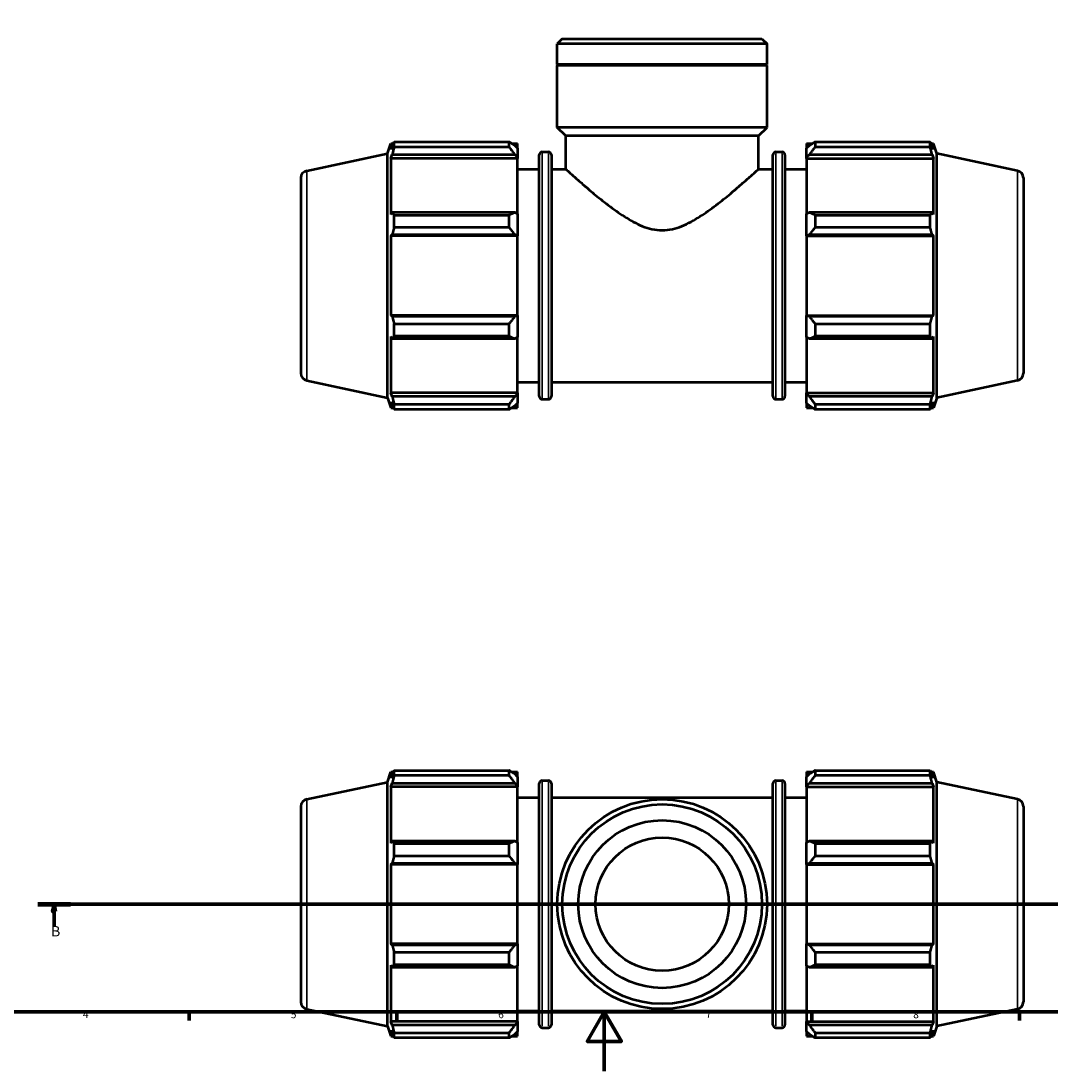
# Model space of a CAD drawing. Units: millimetres. Extents: x 0 to 931, y 0 to 951.
# Drawn here: x 224 to 571, y 0 to 355 of the extents above; entities that cross this region are included whole.
import ezdxf

# ---------------------------------------------------------------- set-up
doc = ezdxf.new("R2010")
doc.units = ezdxf.units.MM
doc.linetypes.add('CHAIN', pattern=[0.7087, 0.4724, -0.0591, 0.1181, -0.0591])
for name, color, linetype, lineweight in [('Border (ISO)', 7, 'Continuous', 70), ('Section Line (ISO)', 7, 'CHAIN', 70), ('Visible (ISO)', 7, 'Continuous', 50), ('Visible Narrow (ISO)', 7, 'Continuous', 35)]:
    doc.layers.add(name, color=color, linetype=linetype, lineweight=lineweight)
doc.styles.add('Label Text (ISO)', font='tahoma.ttf')
doc.styles.add('Note Text (ISO)', font='tahoma.ttf')

# ---------------------------------------------------------------- blocks, each defined once
blk = doc.blocks.new('Borders Default Border')
at = {"layer": 'Border (ISO)'}
for p, q in [((280.33, 20), (280.33, 17.1)), ((350.42, 20), (350.42, 17.1)), ((490.58, 20), (490.58, 17.1)), ((560.67, 20), (560.67, 17.1))]:
    blk.add_line(p, q, dxfattribs=at)
at = {"layer": 'Border (ISO)', "flags": 128}
for points in [[(20, 20), (20, 574), (821, 574), (821, 20), (20, 20)], [(420.5, 0), (420.5, 20), (414.73, 10), (426.27, 10), (420.5, 20)]]:
    blk.add_lwpolyline(points, dxfattribs=at)
at = {"layer": 'Border (ISO)', "color": 232, "true_color": 0xca0064, "char_height": 2.5, "attachment_point": 7, "style": 'Note Text (ISO)'}
for s, insert in [('4', (244.42, 17.1)), ('5', (314.64, 17.05)), ('6', (384.66, 17.05)), ('7', (454.77, 17.1)), ('8', (524.81, 17.04))]:
    blk.add_mtext(s, dxfattribs=dict(at, insert=insert))
blk = doc.blocks.new('2dTransSection0')
at = {"layer": 'Section Line (ISO)', "linetype": 'CHAIN'}
blk.add_line((229.23, 56.35), (687.27, 56.35), dxfattribs=at)
at = {"layer": 'Section Line (ISO)', "linetype": 'Continuous', "lineweight": 140}
for p, q in [((229.23, 56.35), (240.19, 56.35)), ((676.31, 56.35), (687.27, 56.35))]:
    blk.add_line(p, q, dxfattribs=at)
at = {"layer": 'Section Line (ISO)', "linetype": 'Continuous'}
for p, q in [((234.71, 56.35), (234.21, 53.85)), ((234.21, 53.85), (235.21, 53.85)), ((234.71, 53.85), (234.71, 56.35)), ((235.21, 53.85), (234.71, 56.35)), ((234.71, 48.93), (234.71, 53.85)), ((681.79, 56.35), (681.29, 53.85)), ((681.29, 53.85), (682.29, 53.85)), ((681.79, 53.85), (681.79, 56.35)), ((682.29, 53.85), (681.79, 56.35)), ((681.79, 48.93), (681.79, 53.85))]:
    blk.add_line(p, q, dxfattribs=at)
at = {"layer": 'Section Line (ISO)', "linetype": 'Continuous', "flags": 128}
for points in [[(235.21, 53.85), (234.71, 56.35), (234.21, 53.85), (235.21, 53.85)], [(682.29, 53.85), (681.79, 56.35), (681.29, 53.85), (682.29, 53.85)]]:
    blk.add_lwpolyline(points, dxfattribs=at)
at = {"layer": 'Section Line (ISO)'}
for points in [[(235.21, 53.85), (234.71, 56.35), (234.21, 53.85), (235.21, 53.85)], [(682.29, 53.85), (681.79, 56.35), (681.29, 53.85), (682.29, 53.85)]]:
    blk.add_solid(points, dxfattribs=at)
at = {"layer": 'Section Line (ISO)', "char_height": 3.5, "attachment_point": 7, "style": 'Label Text (ISO)'}
for insert in [(233.65, 44.35), (680.72, 44.35)]:
    blk.add_mtext('B', dxfattribs=dict(at, insert=insert))

msp = doc.modelspace()

# ---------------------------------------------------------------- linework, layer by layer
at = {"layer": 'Visible (ISO)'}
for p, q in [((406.321, 348.599), (404.621, 346.9)), ((406.321, 348.599), (473.742, 348.599)), ((473.742, 348.599), (475.441, 346.9)), ((404.621, 339.899), (404.621, 346.9)), ((475.441, 346.9), (404.621, 346.9)), ((475.441, 339.899), (475.441, 346.9)), ((475.441, 339.899), (404.621, 339.899)), ((404.921, 339.599), (404.621, 339.899)), ((475.441, 339.599), (404.621, 339.599)), ((404.621, 318.599), (404.621, 339.599)), ((475.141, 339.599), (475.441, 339.899)), ((475.441, 318.599), (475.441, 339.599)), ((475.441, 318.599), (404.621, 318.599)), ((407.454, 315.766), (404.621, 318.599)), ((472.608, 315.766), (407.454, 315.766)), ((407.454, 304.599), (407.454, 315.766)), ((472.608, 315.766), (475.441, 318.599)), ((472.608, 304.599), (472.608, 315.766)), ((347.311, 309.823), (348.421, 313.239)), ((348.421, 313.239), (348.421, 311.173)), ((348.421, 313.239), (349.241, 313.239)), ((348.889, 312.547), (348.421, 311.173)), ((349.513, 313.764), (388.351, 313.764)), ((349.513, 312.028), (349.513, 313.764)), ((388.351, 312.028), (388.351, 313.764)), ((389.188, 313.239), (391.231, 313.239)), ((391.231, 311.631), (390.271, 312.547)), ((391.231, 311.631), (391.231, 313.239)), ((488.831, 313.239), (488.831, 311.631)), ((488.831, 313.239), (490.875, 313.239)), ((489.791, 312.547), (488.831, 311.631)), ((491.711, 313.764), (491.711, 312.028)), ((491.711, 313.764), (530.549, 313.764)), ((530.549, 312.028), (530.549, 313.764)), ((530.821, 313.239), (531.641, 313.239)), ((531.641, 311.173), (531.173, 312.547)), ((531.641, 311.173), (531.641, 313.239)), ((532.751, 309.823), (531.641, 313.239)), ((320.011, 304.02), (347.311, 309.823)), ((347.311, 227.376), (347.311, 309.823)), ((348.421, 308.195), (348.889, 309.473)), ((348.889, 309.473), (390.271, 309.473)), ((388.351, 312.028), (349.513, 312.028)), ((390.271, 309.473), (391.231, 308.621)), ((391.231, 311.631), (391.231, 308.621)), ((391.231, 308.621), (391.231, 308.195)), ((398.551, 227.839), (398.551, 309.359)), ((399.551, 310.359), (401.618, 310.359)), ((402.618, 309.359), (402.618, 227.839)), ((477.445, 227.839), (477.445, 309.359)), ((478.445, 310.359), (480.511, 310.359)), ((481.511, 309.359), (481.511, 227.839)), ((488.831, 308.621), (488.831, 311.631)), ((488.831, 308.621), (489.791, 309.473)), ((488.831, 308.195), (488.831, 308.621)), ((489.791, 309.473), (531.173, 309.473)), ((530.549, 312.028), (491.711, 312.028)), ((531.173, 309.473), (531.641, 308.195)), ((532.751, 227.376), (532.751, 309.823)), ((560.051, 304.02), (532.751, 309.823)), ((348.421, 308.195), (348.421, 289.212)), ((391.231, 308.195), (348.421, 308.195)), ((391.231, 289.433), (391.231, 308.195)), ((488.831, 308.195), (488.831, 289.433)), ((488.831, 308.195), (531.641, 308.195)), ((531.641, 289.212), (531.641, 308.195)), ((318.031, 301.575), (318.031, 235.624)), ((391.231, 304.599), (398.551, 304.599)), ((402.618, 304.599), (407.454, 304.599)), ((472.608, 304.599), (477.445, 304.599)), ((481.511, 304.599), (488.831, 304.599)), ((562.031, 301.575), (562.031, 235.624)), ((348.889, 289.877), (348.421, 289.212)), ((390.271, 289.877), (348.889, 289.877)), ((349.513, 284.852), (349.513, 289.043)), ((349.513, 289.043), (388.351, 289.043)), ((388.351, 284.852), (388.351, 289.043)), ((391.231, 289.433), (390.271, 289.877)), ((391.231, 289.433), (391.231, 282.167)), ((489.791, 289.877), (488.831, 289.433)), ((488.831, 282.167), (488.831, 289.433)), ((531.173, 289.877), (489.791, 289.877)), ((491.711, 289.043), (491.711, 284.852)), ((491.711, 289.043), (530.549, 289.043)), ((530.549, 284.852), (530.549, 289.043)), ((531.641, 289.212), (531.173, 289.877)), ((388.351, 284.852), (349.513, 284.852)), ((530.549, 284.852), (491.711, 284.852)), ((348.421, 282.023), (348.889, 282.456)), ((391.231, 282.023), (348.421, 282.023)), ((348.421, 282.023), (348.421, 255.176)), ((348.889, 282.456), (390.271, 282.456)), ((390.271, 282.456), (391.231, 282.167)), ((391.231, 282.167), (391.231, 282.023)), ((391.231, 255.176), (391.231, 282.023)), ((488.831, 282.167), (489.791, 282.456)), ((488.831, 282.023), (488.831, 282.167)), ((488.831, 282.023), (488.831, 255.176)), ((488.831, 282.023), (531.641, 282.023)), ((489.791, 282.456), (531.173, 282.456)), ((531.173, 282.456), (531.641, 282.023)), ((531.641, 255.176), (531.641, 282.023)), ((348.889, 254.743), (348.421, 255.176)), ((391.231, 255.176), (348.421, 255.176)), ((390.271, 254.743), (348.889, 254.743)), ((349.513, 248.156), (349.513, 252.346)), ((349.513, 252.346), (388.351, 252.346)), ((388.351, 248.156), (388.351, 252.346)), ((391.231, 255.031), (390.271, 254.743)), ((391.231, 255.176), (391.231, 255.031)), ((391.231, 255.031), (391.231, 247.765)), ((488.831, 255.031), (488.831, 255.176)), ((488.831, 255.176), (531.641, 255.176)), ((489.791, 254.743), (488.831, 255.031)), ((488.831, 247.765), (488.831, 255.031)), ((531.173, 254.743), (489.791, 254.743)), ((491.711, 252.346), (491.711, 248.156)), ((491.711, 252.346), (530.549, 252.346)), ((530.549, 248.156), (530.549, 252.346)), ((531.641, 255.176), (531.173, 254.743)), ((348.421, 247.987), (348.889, 247.322)), ((348.421, 247.987), (348.421, 229.003)), ((348.889, 247.322), (390.271, 247.322)), ((388.351, 248.156), (349.513, 248.156)), ((390.271, 247.322), (391.231, 247.765)), ((391.231, 229.003), (391.231, 247.765)), ((488.831, 247.765), (489.791, 247.322)), ((488.831, 247.765), (488.831, 229.003)), ((489.791, 247.322), (531.173, 247.322)), ((530.549, 248.156), (491.711, 248.156)), ((531.173, 247.322), (531.641, 247.987)), ((531.641, 229.003), (531.641, 247.987)), ((320.011, 233.178), (347.311, 227.376)), ((391.231, 232.599), (398.551, 232.599)), ((402.618, 232.599), (477.445, 232.599)), ((481.511, 232.599), (488.831, 232.599)), ((560.051, 233.178), (532.751, 227.376)), ((347.311, 227.376), (348.421, 223.959)), ((348.889, 227.726), (348.421, 229.003)), ((391.231, 229.003), (348.421, 229.003)), ((390.271, 227.726), (348.889, 227.726)), ((391.231, 228.577), (390.271, 227.726)), ((391.231, 229.003), (391.231, 228.577)), ((391.231, 228.577), (391.231, 225.568)), ((488.831, 228.577), (488.831, 229.003)), ((488.831, 229.003), (531.641, 229.003)), ((488.831, 225.568), (488.831, 228.577)), ((489.791, 227.726), (488.831, 228.577)), ((531.173, 227.726), (489.791, 227.726)), ((531.641, 229.003), (531.173, 227.726)), ((532.751, 227.376), (531.641, 223.959)), ((348.421, 226.025), (348.889, 224.652)), ((348.421, 226.025), (348.421, 223.959)), ((348.421, 223.959), (349.241, 223.959)), ((349.513, 223.435), (349.513, 225.17)), ((349.513, 225.17), (388.351, 225.17)), ((388.351, 223.435), (349.513, 223.435)), ((388.351, 223.435), (388.351, 225.17)), ((389.188, 223.959), (391.231, 223.959)), ((390.271, 224.652), (391.231, 225.568)), ((391.231, 223.959), (391.231, 225.568)), ((399.551, 226.839), (401.618, 226.839)), ((478.445, 226.839), (480.511, 226.839)), ((488.831, 225.568), (489.791, 224.652)), ((488.831, 225.568), (488.831, 223.959)), ((488.831, 223.959), (490.875, 223.959)), ((491.711, 225.17), (491.711, 223.435)), ((491.711, 225.17), (530.549, 225.17)), ((530.549, 223.435), (491.711, 223.435)), ((530.549, 223.435), (530.549, 225.17)), ((530.821, 223.959), (531.641, 223.959)), ((531.173, 224.652), (531.641, 226.025)), ((531.641, 223.959), (531.641, 226.025)), ((347.311, 97.573), (348.421, 100.99)), ((348.421, 100.99), (348.421, 98.924)), ((348.421, 100.99), (349.241, 100.99)), ((348.889, 100.297), (348.421, 98.924)), ((349.513, 99.778), (349.513, 101.514)), ((349.513, 101.514), (388.351, 101.514)), ((388.351, 99.778), (349.513, 99.778)), ((388.351, 99.778), (388.351, 101.514)), ((389.188, 100.99), (391.231, 100.99)), ((391.231, 99.381), (390.271, 100.297)), ((391.231, 99.381), (391.231, 100.99)), ((391.231, 99.381), (391.231, 96.372)), ((488.831, 100.99), (488.831, 99.381)), ((488.831, 100.99), (490.875, 100.99)), ((489.791, 100.297), (488.831, 99.381)), ((488.831, 96.372), (488.831, 99.381)), ((491.711, 101.514), (491.711, 99.778)), ((491.711, 101.514), (530.549, 101.514)), ((530.549, 99.778), (491.711, 99.778)), ((530.549, 99.778), (530.549, 101.514)), ((530.821, 100.99), (531.641, 100.99)), ((531.641, 98.924), (531.173, 100.297)), ((531.641, 98.924), (531.641, 100.99)), ((532.751, 97.573), (531.641, 100.99)), ((320.011, 91.771), (347.311, 97.573)), ((347.311, 15.126), (347.311, 97.573)), ((348.421, 95.946), (348.889, 97.223)), ((391.231, 95.946), (348.421, 95.946)), ((348.421, 95.946), (348.421, 76.962)), ((348.889, 97.223), (390.271, 97.223)), ((390.271, 97.223), (391.231, 96.372)), ((391.231, 96.372), (391.231, 95.946)), ((391.231, 77.184), (391.231, 95.946)), ((398.551, 15.59), (398.551, 97.11)), ((399.551, 98.11), (401.618, 98.11)), ((402.618, 97.11), (402.618, 15.59)), ((477.445, 15.59), (477.445, 97.11)), ((478.445, 98.11), (480.511, 98.11)), ((481.511, 97.11), (481.511, 15.59)), ((488.831, 96.372), (489.791, 97.223)), ((488.831, 95.946), (488.831, 96.372)), ((488.831, 95.946), (488.831, 77.184)), ((488.831, 95.946), (531.641, 95.946)), ((489.791, 97.223), (531.173, 97.223)), ((531.173, 97.223), (531.641, 95.946)), ((531.641, 76.962), (531.641, 95.946)), ((532.751, 15.126), (532.751, 97.573)), ((560.051, 91.771), (532.751, 97.573)), ((391.231, 92.35), (398.551, 92.35)), ((402.618, 92.35), (477.445, 92.35)), ((481.511, 92.35), (488.831, 92.35)), ((318.031, 89.325), (318.031, 23.374)), ((562.031, 89.325), (562.031, 23.374)), ((348.889, 77.627), (348.421, 76.962)), ((390.271, 77.627), (348.889, 77.627)), ((349.513, 72.603), (349.513, 76.793)), ((349.513, 76.793), (388.351, 76.793)), ((388.351, 72.603), (388.351, 76.793)), ((391.231, 77.184), (390.271, 77.627)), ((391.231, 77.184), (391.231, 69.917)), ((489.791, 77.627), (488.831, 77.184)), ((488.831, 69.917), (488.831, 77.184)), ((531.173, 77.627), (489.791, 77.627)), ((491.711, 76.793), (491.711, 72.603)), ((491.711, 76.793), (530.549, 76.793)), ((530.549, 72.603), (530.549, 76.793)), ((531.641, 76.962), (531.173, 77.627)), ((388.351, 72.603), (349.513, 72.603)), ((530.549, 72.603), (491.711, 72.603)), ((348.421, 69.773), (348.889, 70.206)), ((391.231, 69.773), (348.421, 69.773)), ((348.421, 69.773), (348.421, 42.926)), ((348.889, 70.206), (390.271, 70.206)), ((390.271, 70.206), (391.231, 69.917)), ((391.231, 69.917), (391.231, 69.773)), ((391.231, 42.926), (391.231, 69.773)), ((488.831, 69.917), (489.791, 70.206)), ((488.831, 69.773), (488.831, 69.917)), ((488.831, 69.773), (488.831, 42.926)), ((488.831, 69.773), (531.641, 69.773)), ((489.791, 70.206), (531.173, 70.206)), ((531.173, 70.206), (531.641, 69.773)), ((531.641, 42.926), (531.641, 69.773)), ((348.889, 42.493), (348.421, 42.926)), ((391.231, 42.926), (348.421, 42.926)), ((391.231, 42.782), (390.271, 42.493)), ((391.231, 42.926), (391.231, 42.782)), ((391.231, 42.782), (391.231, 35.516)), ((488.831, 42.782), (488.831, 42.926)), ((488.831, 42.926), (531.641, 42.926)), ((488.831, 35.516), (488.831, 42.782)), ((489.791, 42.493), (488.831, 42.782)), ((531.641, 42.926), (531.173, 42.493)), ((390.271, 42.493), (348.889, 42.493)), ((349.513, 40.097), (388.351, 40.097)), ((349.513, 35.906), (349.513, 40.097)), ((388.351, 35.906), (388.351, 40.097)), ((531.173, 42.493), (489.791, 42.493)), ((491.711, 40.097), (491.711, 35.906)), ((491.711, 40.097), (530.549, 40.097)), ((530.549, 35.906), (530.549, 40.097)), ((348.421, 35.737), (348.421, 16.753)), ((348.421, 35.737), (348.889, 35.072)), ((388.351, 35.906), (349.513, 35.906)), ((390.271, 35.072), (391.231, 35.516)), ((391.231, 16.753), (391.231, 35.516)), ((488.831, 35.516), (488.831, 16.753)), ((488.831, 35.516), (489.791, 35.072)), ((530.549, 35.906), (491.711, 35.906)), ((531.173, 35.072), (531.641, 35.737)), ((531.641, 16.753), (531.641, 35.737)), ((348.889, 35.072), (390.271, 35.072)), ((489.791, 35.072), (531.173, 35.072)), ((320.011, 20.929), (347.311, 15.126)), ((391.231, 20.35), (398.551, 20.35)), ((402.618, 20.35), (477.445, 20.35)), ((481.511, 20.35), (488.831, 20.35)), ((560.051, 20.929), (532.751, 15.126)), ((347.311, 15.126), (348.421, 11.71)), ((348.889, 15.476), (348.421, 16.753)), ((391.231, 16.753), (348.421, 16.753)), ((390.271, 15.476), (348.889, 15.476)), ((391.231, 16.328), (390.271, 15.476)), ((391.231, 16.753), (391.231, 16.328)), ((391.231, 16.328), (391.231, 13.318)), ((399.551, 14.59), (401.618, 14.59)), ((478.445, 14.59), (480.511, 14.59)), ((488.831, 16.328), (488.831, 16.753)), ((488.831, 16.753), (531.641, 16.753)), ((488.831, 13.318), (488.831, 16.328)), ((489.791, 15.476), (488.831, 16.328)), ((531.173, 15.476), (489.791, 15.476)), ((531.641, 16.753), (531.173, 15.476)), ((532.751, 15.126), (531.641, 11.71)), ((348.421, 13.776), (348.889, 12.402)), ((348.421, 13.776), (348.421, 11.71)), ((348.421, 11.71), (349.241, 11.71)), ((349.513, 11.185), (349.513, 12.921)), ((349.513, 12.921), (388.351, 12.921)), ((388.351, 11.185), (349.513, 11.185)), ((388.351, 11.185), (388.351, 12.921)), ((389.188, 11.71), (391.231, 11.71)), ((390.271, 12.402), (391.231, 13.318)), ((391.231, 11.71), (391.231, 13.318)), ((488.831, 13.318), (488.831, 11.71)), ((488.831, 13.318), (489.791, 12.402)), ((488.831, 11.71), (490.875, 11.71)), ((491.711, 12.921), (491.711, 11.185)), ((491.711, 12.921), (530.549, 12.921)), ((530.549, 11.185), (491.711, 11.185)), ((530.549, 11.185), (530.549, 12.921)), ((530.821, 11.71), (531.641, 11.71)), ((531.173, 12.402), (531.641, 13.776)), ((531.641, 11.71), (531.641, 13.776))]:
    msp.add_line(p, q, dxfattribs=at)
for radius in [35.41, 33.71, 28.328, 22.5]:
    msp.add_circle((440.031, 56.35), radius, dxfattribs=at)
for centre, radius, start, end in [((399.551, 309.359), 1, 90, 180), ((401.618, 309.359), 1, 0, 90), ((478.445, 309.359), 1, 90, 180), ((480.511, 309.359), 1, 0, 90), ((320.531, 301.575), 2.5, 102, 180), ((559.531, 301.575), 2.5, 0, 78), ((320.531, 235.624), 2.5, 180, 258), ((559.531, 235.624), 2.5, 282, 0), ((399.551, 227.839), 1, 180, 270), ((401.618, 227.839), 1, 270, 0), ((478.445, 227.839), 1, 180, 270), ((480.511, 227.839), 1, 270, 0), ((399.551, 97.11), 1, 90, 180), ((401.618, 97.11), 1, 0, 90), ((478.445, 97.11), 1, 90, 180), ((480.511, 97.11), 1, 0, 90), ((320.531, 89.325), 2.5, 102, 180), ((559.531, 89.325), 2.5, 0, 78), ((320.531, 23.374), 2.5, 180, 258), ((559.531, 23.374), 2.5, 282, 0), ((399.551, 15.59), 1, 180, 270), ((401.618, 15.59), 1, 270, 0), ((478.445, 15.59), 1, 180, 270), ((480.511, 15.59), 1, 270, 0)]:
    msp.add_arc(centre, radius, start, end, dxfattribs=at)
for points, weights in [([(348.889, 312.547), (349.189, 313.143), (349.513, 313.764)], [1.00243851796, 1.00162742758, 1]), ([(390.271, 312.547), (389.35, 313.143), (388.351, 313.764)], [1.0057707379, 1.0110231161, 1.01547328846]), ([(491.711, 313.764), (490.713, 313.143), (489.791, 312.547)], [1.01547328846, 1.0110231161, 1.0057707379]), ([(530.549, 313.764), (530.874, 313.143), (531.173, 312.547)], [1, 1.00162742758, 1.00243851796]), ([(349.513, 312.028), (349.189, 310.724), (348.889, 309.473)], [1, 1.00162742758, 1.00243851796]), ([(388.351, 312.028), (389.35, 310.724), (390.271, 309.473)], [1.01547328846, 1.0110231161, 1.0057707379]), ([(489.791, 309.473), (490.713, 310.724), (491.711, 312.028)], [1.0057707379, 1.0110231161, 1.01547328846]), ([(531.173, 309.473), (530.874, 310.724), (530.549, 312.028)], [1.00243851796, 1.00162742758, 1]), ([(348.889, 289.877), (349.189, 289.468), (349.513, 289.043)], [1.00243851796, 1.00162742758, 1]), ([(390.271, 289.877), (389.35, 289.468), (388.351, 289.043)], [1.0057707379, 1.0110231161, 1.01547328846]), ([(491.711, 289.043), (490.713, 289.468), (489.791, 289.877)], [1.01547328846, 1.0110231161, 1.0057707379]), ([(530.549, 289.043), (530.874, 289.468), (531.173, 289.877)], [1, 1.00162742758, 1.00243851796]), ([(349.513, 284.852), (349.189, 283.63), (348.889, 282.456)], [1, 1.00162742758, 1.00243851796]), ([(388.351, 284.852), (389.35, 283.63), (390.271, 282.456)], [1.01547328846, 1.0110231161, 1.0057707379]), ([(489.791, 282.456), (490.713, 283.63), (491.711, 284.852)], [1.0057707379, 1.0110231161, 1.01547328846]), ([(531.173, 282.456), (530.874, 283.63), (530.549, 284.852)], [1.00243851796, 1.00162742758, 1]), ([(348.889, 254.743), (349.189, 253.569), (349.513, 252.346)], [1.00243851796, 1.00162742758, 1]), ([(390.271, 254.743), (389.35, 253.569), (388.351, 252.346)], [1.0057707379, 1.0110231161, 1.01547328846]), ([(491.711, 252.346), (490.713, 253.569), (489.791, 254.743)], [1.01547328846, 1.0110231161, 1.0057707379]), ([(530.549, 252.346), (530.874, 253.569), (531.173, 254.743)], [1, 1.00162742758, 1.00243851796]), ([(349.513, 248.156), (349.189, 247.73), (348.889, 247.322)], [1, 1.00162742758, 1.00243851796]), ([(388.351, 248.156), (389.35, 247.73), (390.271, 247.322)], [1.01547328846, 1.0110231161, 1.0057707379]), ([(489.791, 247.322), (490.713, 247.73), (491.711, 248.156)], [1.0057707379, 1.0110231161, 1.01547328846]), ([(531.173, 247.322), (530.874, 247.73), (530.549, 248.156)], [1.00243851796, 1.00162742758, 1]), ([(348.889, 227.726), (349.189, 226.474), (349.513, 225.17)], [1.00243851796, 1.00162742758, 1]), ([(390.271, 227.726), (389.35, 226.474), (388.351, 225.17)], [1.0057707379, 1.0110231161, 1.01547328846]), ([(491.711, 225.17), (490.713, 226.474), (489.791, 227.726)], [1.01547328846, 1.0110231161, 1.0057707379]), ([(530.549, 225.17), (530.874, 226.474), (531.173, 227.726)], [1, 1.00162742758, 1.00243851796]), ([(349.513, 223.435), (349.189, 224.056), (348.889, 224.652)], [1, 1.00162742758, 1.00243851796]), ([(388.351, 223.435), (389.35, 224.056), (390.271, 224.652)], [1.01547328846, 1.0110231161, 1.0057707379]), ([(489.791, 224.652), (490.713, 224.056), (491.711, 223.435)], [1.0057707379, 1.0110231161, 1.01547328846]), ([(531.173, 224.652), (530.874, 224.056), (530.549, 223.435)], [1.00243851796, 1.00162742758, 1]), ([(348.889, 100.297), (349.189, 100.893), (349.513, 101.514)], [1.00243851796, 1.00162742758, 1]), ([(349.513, 99.778), (349.189, 98.475), (348.889, 97.223)], [1, 1.00162742758, 1.00243851796]), ([(390.271, 100.297), (389.35, 100.893), (388.351, 101.514)], [1.0057707379, 1.0110231161, 1.01547328846]), ([(388.351, 99.778), (389.35, 98.475), (390.271, 97.223)], [1.01547328846, 1.0110231161, 1.0057707379]), ([(491.711, 101.514), (490.713, 100.893), (489.791, 100.297)], [1.01547328846, 1.0110231161, 1.0057707379]), ([(489.791, 97.223), (490.713, 98.475), (491.711, 99.778)], [1.0057707379, 1.0110231161, 1.01547328846]), ([(530.549, 101.514), (530.874, 100.893), (531.173, 100.297)], [1, 1.00162742758, 1.00243851796]), ([(531.173, 97.223), (530.874, 98.475), (530.549, 99.778)], [1.00243851796, 1.00162742758, 1]), ([(348.889, 77.627), (349.189, 77.219), (349.513, 76.793)], [1.00243851796, 1.00162742758, 1]), ([(390.271, 77.627), (389.35, 77.219), (388.351, 76.793)], [1.0057707379, 1.0110231161, 1.01547328846]), ([(491.711, 76.793), (490.713, 77.219), (489.791, 77.627)], [1.01547328846, 1.0110231161, 1.0057707379]), ([(530.549, 76.793), (530.874, 77.219), (531.173, 77.627)], [1, 1.00162742758, 1.00243851796]), ([(349.513, 72.603), (349.189, 71.38), (348.889, 70.206)], [1, 1.00162742758, 1.00243851796]), ([(388.351, 72.603), (389.35, 71.38), (390.271, 70.206)], [1.01547328846, 1.0110231161, 1.0057707379]), ([(489.791, 70.206), (490.713, 71.38), (491.711, 72.603)], [1.0057707379, 1.0110231161, 1.01547328846]), ([(531.173, 70.206), (530.874, 71.38), (530.549, 72.603)], [1.00243851796, 1.00162742758, 1]), ([(348.889, 42.493), (349.189, 41.319), (349.513, 40.097)], [1.00243851796, 1.00162742758, 1]), ([(390.271, 42.493), (389.35, 41.319), (388.351, 40.097)], [1.0057707379, 1.0110231161, 1.01547328846]), ([(491.711, 40.097), (490.713, 41.319), (489.791, 42.493)], [1.01547328846, 1.0110231161, 1.0057707379]), ([(530.549, 40.097), (530.874, 41.319), (531.173, 42.493)], [1, 1.00162742758, 1.00243851796]), ([(349.513, 35.906), (349.189, 35.481), (348.889, 35.072)], [1, 1.00162742758, 1.00243851796]), ([(388.351, 35.906), (389.35, 35.481), (390.271, 35.072)], [1.01547328846, 1.0110231161, 1.0057707379]), ([(489.791, 35.072), (490.713, 35.481), (491.711, 35.906)], [1.0057707379, 1.0110231161, 1.01547328846]), ([(531.173, 35.072), (530.874, 35.481), (530.549, 35.906)], [1.00243851796, 1.00162742758, 1]), ([(348.889, 15.476), (349.189, 14.225), (349.513, 12.921)], [1.00243851796, 1.00162742758, 1]), ([(390.271, 15.476), (389.35, 14.225), (388.351, 12.921)], [1.0057707379, 1.0110231161, 1.01547328846]), ([(491.711, 12.921), (490.713, 14.225), (489.791, 15.476)], [1.01547328846, 1.0110231161, 1.0057707379]), ([(530.549, 12.921), (530.874, 14.225), (531.173, 15.476)], [1, 1.00162742758, 1.00243851796]), ([(349.513, 11.185), (349.189, 11.806), (348.889, 12.402)], [1, 1.00162742758, 1.00243851796]), ([(388.351, 11.185), (389.35, 11.806), (390.271, 12.402)], [1.01547328846, 1.0110231161, 1.0057707379]), ([(489.791, 12.402), (490.713, 11.806), (491.711, 11.185)], [1.0057707379, 1.0110231161, 1.01547328846]), ([(531.173, 12.402), (530.874, 11.806), (530.549, 11.185)], [1.00243851796, 1.00162742758, 1])]:
    msp.add_rational_spline(points, weights, degree=2, dxfattribs=at)
for points, knots in [([(407.454, 304.599), (407.454, 304.599), (407.68, 304.394), (408.58, 303.583), (409.254, 302.977), (410.972, 301.447), (412.018, 300.523), (414.36, 298.489), (415.656, 297.38), (418.445, 295.058), (420.053, 293.751), (423.508, 291.105), (425.352, 289.765), (429.214, 287.295), (431.223, 286.165), (435.443, 284.475), (437.653, 283.92), (440.031, 283.92)], [16.4758122, 16.4758122, 16.4758122, 16.4758122, 17.1354173, 17.1354173, 17.7950224, 17.7950224, 18.4546275, 18.4546275, 19.1142326, 19.1142326, 19.8276118, 19.8276118, 20.5409911, 20.5409911, 21.2543703, 21.2543703, 21.9677495, 21.9677495, 21.9677495, 21.9677495]), ([(440.031, 283.92), (442.409, 283.92), (444.62, 284.475), (448.839, 286.165), (450.849, 287.295), (454.711, 289.765), (456.555, 291.105), (460.009, 293.751), (461.618, 295.058), (464.407, 297.38), (465.703, 298.489), (468.044, 300.523), (469.09, 301.447), (470.808, 302.977), (471.482, 303.583), (472.382, 304.394), (472.608, 304.599), (472.608, 304.599)], [0, 0, 0, 0, 0.7133792, 0.7133792, 1.4267585, 1.4267585, 2.1401377, 2.1401377, 2.853517, 2.853517, 3.5131221, 3.5131221, 4.1727272, 4.1727272, 4.8323323, 4.8323323, 5.4919374, 5.4919374, 5.4919374, 5.4919374])]:
    msp.add_open_spline(points, degree=3, knots=knots, dxfattribs=at)
at = {"layer": 'Visible Narrow (ISO)'}
for p, q in [((399.551, 309.845), (399.551, 227.353)), ((401.618, 227.353), (401.618, 309.845)), ((478.445, 309.845), (478.445, 227.353)), ((480.511, 227.353), (480.511, 309.845)), ((320.011, 233.614), (320.011, 303.584)), ((560.051, 233.614), (560.051, 303.584)), ((399.551, 97.595), (399.551, 15.104)), ((401.618, 15.104), (401.618, 97.595)), ((478.445, 97.595), (478.445, 15.104)), ((480.511, 15.104), (480.511, 97.595)), ((320.011, 21.365), (320.011, 91.334)), ((560.051, 21.365), (560.051, 91.334))]:
    msp.add_line(p, q, dxfattribs=at)

# ---------------------------------------------------------------- block references
msp.add_blockref('Borders Default Border', (0, 0))
at = {"layer": 'Section Line (ISO)'}
msp.add_blockref('2dTransSection0', (0, 0), dxfattribs=at)

doc.saveas('drawing.dxf')
